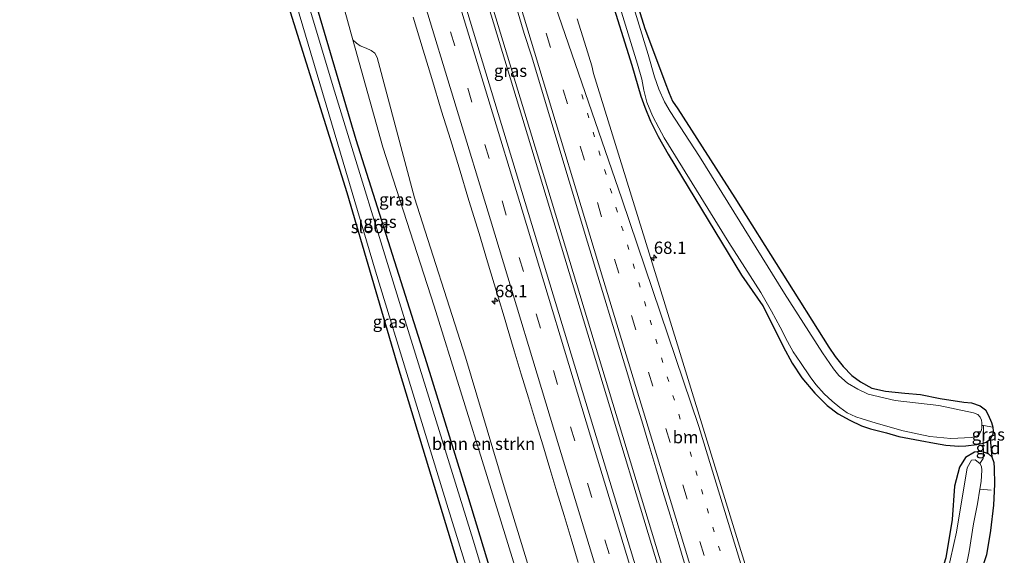
# Model space of a CAD drawing. Units: metres. Extents: x 181044 to 190000, y 568748 to 575001.
# Drawn here: x 182592 to 182792, y 571960 to 572069 of the extents above; entities that cross this region are included whole.
import ezdxf
from ezdxf.enums import TextEntityAlignment as Align

# ---------------------------------------------------------------- set-up
doc = ezdxf.new("R2010")
doc.units = ezdxf.units.M
for name, pattern in [('IE-TERREINAFSCHEIDING', [10, 8, -2]), ('VW-1-3_STREEP', [4, 1, -3]), ('VW-3-9_STREEP', [12, 3, -9])]:
    doc.linetypes.add(name, pattern=pattern)
doc.layers.get('0').update_dxf_attribs({"lineweight": 25})
for name, color, linetype, lineweight in [('B-ME-AM-KILOMETR-S-B1', 7, 'Continuous', 18), ('B-ME-BV-GELEIDECONSTRUCTIE-GELEIDERAIL-L-B1', 213, 'BV-GELEIDERAIL', 18), ('B-ME-GR-BOMENSTRUIKEN-GV-B6', 93, 'Continuous', 18), ('B-ME-GW-INSTEEKWATERGANG-L-B1', 10, 'Continuous', 25), ('B-ME-GW-TEENLIJN-L-B1', 93, 'Continuous', 18), ('B-ME-IE-GRASLAND-GV-B6', 93, 'Continuous', 18), ('B-ME-IE-GRONDWERKLIJN-GROND_INGERICHT-GV-B6', 253, 'Continuous', 18), ('B-ME-IE-TERREINAFSCHEIDING-RASTERHEKWERK-L-B1', 8, 'IE-TERREINAFSCHEIDING', 18), ('B-ME-KG-KADASTRAAL-OPNAMEDTMGRENS-L-B1', 10, 'Continuous', 25), ('B-ME-OG-WATER-GV-B6', 153, 'Continuous', 18), ('B-ME-VH-VERH_SOORT-BITUMEN-GV-B6', 8, 'IE-TERREINAFSCHEIDING-NATUURLIJK-HOUTWAL', 18), ('B-ME-VW-MARKERING-13STREEP-045-L-B1', 255, 'VW-1-3_STREEP', 18), ('B-ME-VW-MARKERING-39STREEP-015-L-B1', 255, 'VW-3-9_STREEP', 18), ('B-ME-VW-MARKERING-STREEP-015-L-B1', 7, 'Continuous', 18)]:
    doc.layers.add(name, color=color, linetype=linetype, lineweight=lineweight)
doc.styles.add('NLCS-ISO', font='NLCS-ISO.TTF')
doc.linetypes.add('BV-GELEIDERAIL', pattern='A,10,-3,[108,NLCS.SHX,S=1,R=0,X=0,Y=0],-3', length=16)
doc.linetypes.add('IE-TERREINAFSCHEIDING-NATUURLIJK-HOUTWAL', pattern='A,7,-1.5,[67,NLCS.SHX,S=0.75,R=45,X=0,Y=0],-1.5,7,-1.5,[70,NLCS.SHX,S=0.75,R=0,X=0,Y=0],-1.5', length=20)

# ---------------------------------------------------------------- blocks, each defined once
blk = doc.blocks.new('hecto')
for p, q in [((0, 0.625), (-0.625, 0)), ((0, -0.625), (0, 0.625)), ((-0.625, 0), (0.625, 0)), ((0.625, 0), (0, -0.625))]:
    blk.add_line(p, q)

msp = doc.modelspace()

# ---------------------------------------------------------------- linework, layer by layer
at = {"layer": 'B-ME-BV-GELEIDECONSTRUCTIE-GELEIDERAIL-L-B1'}
for points in [[(182736.83, 571908.443, 2.063), (182736.759, 571908.677, 2.063), (182695.459, 572045.12, 2.09), (182661.766, 572156.218, 2.087), (182631.273, 572257.102, 2.009)], [(182737.605, 571908.695, 2.063), (182737.517, 571908.984, 2.063), (182698.958, 572036.363, 2.162), (182667.158, 572141.029, 2.072), (182631.974, 572257.297, 2.072)]]:
    msp.add_polyline3d(points, dxfattribs=at)
at = {"layer": 'B-ME-GR-BOMENSTRUIKEN-GV-B6'}
msp.add_polyline3d([(182712.524, 571900.526, -0.306), (182710.188, 571899.765, -0.486), (182698.045, 571940.695, -0.189), (182687.224, 571975.855, -0.051), (182676.474, 572010.238, -0.03), (182666.053, 572042.617, -0.057), (182659.971, 572064.419, 0.029), (182660.658, 572063.736, 0.041), (182661.443, 572063.207, 0.041), (182662.641, 572062.757, 0.062), (182663.707, 572062.281, 0.074), (182664.397, 572061.72, 0.086), (182664.925, 572060.861, 0.08), (182672.457, 572032.287, 0.17), (182682.852, 571999.906, 0.053), (182690.759, 571973.486, 0.032), (182700.7391, 571940.699, -0.057), (182712.524, 571900.526, -0.306)], dxfattribs=at)
at = {"layer": 'B-ME-GW-INSTEEKWATERGANG-L-B1'}
for points in [[(182705.166, 571898.129, -0.597), (182691.54, 571944.675, -0.33), (182683.357, 571971.727, -0.285), (182674.971, 571998.775, -0.174), (182660.638, 572044.13, -0.252), (182646.532, 572091.943, -0.252), (182637.211, 572124.431, -0.231), (182628.183, 572153.405, -0.255), (182627.17, 572157.169, -0.066), (182626.803, 572158.295, -0.123), (182626.342, 572159.726, -0.093), (182625.756, 572160.302, -0.084), (182625.319, 572160.396, -0.084), (182623.904, 572160.196, -0.042), (182623.009, 572159.768, -0.036), (182622.123, 572159.046, -0.036), (182621.942, 572156.787, -0.036), (182633.172, 572117.272, -0.123)], [(182707.319, 572089.221, 0.272), (182716.672, 572059.278, 0.182), (182718.552, 572053.008, 0.179), (182719.324, 572050.773, 0.167), (182720.488, 572047.904, 0.125), (182722.056, 572044.814, 0.11), (182724.113, 572041.201, 0.071), (182739.027, 572016.563, -0.075), (182743.323, 572010.332, -0.075), (182745.084, 572006.861, -0.075), (182747.455, 572002.094, -0.024), (182749.331, 571998.699, -0.006), (182751.288, 571995.719, 0.011), (182753.918, 571992.602, 0.017), (182756.439, 571990.056, 0.086), (182758.673, 571988.398, 0.086), (182761.064, 571987.083, 0.083), (182763.406, 571985.934, 0.086), (182765.214, 571985.351, 0.086), (182768.496, 571984.472, 0.086), (182771.023, 571983.732, 0.05), (182775.344, 571982.929, 0.053), (182778.272, 571982.421, 0.059), (182780.553, 571982.013, 0.041), (182783.204, 571981.817, 0.047), (182784.612, 571981.868, 0.035), (182786.859, 571982.145, 0.023), (182787.561, 571982.288, 0.008), (182788.194, 571982.371, -0.033), (182788.752, 571982.595, -0.039), (182789.6, 571983.238, -0.039)], [(182789.914, 571979.597, -0.345), (182789.265, 571980.251, -0.219), (182788.229, 571980.549, -0.237), (182787.567, 571980.74, -0.237), (182786.41, 571980.571, -0.234), (182784.549, 571979.511, -0.282), (182783.319, 571977.494, -0.291), (182782.318, 571973.673, -0.372), (182781.83, 571966.892, -0.372), (182780.562, 571959.067, -0.447), (182777.822, 571950.361, -0.465), (182775.823, 571943.912, -0.534), (182772.185, 571934.187, -0.618), (182769.506, 571925.12, -0.681), (182766.981, 571918.263, -0.738)]]:
    msp.add_polyline3d(points, dxfattribs=at)
at = {"layer": 'B-ME-GW-TEENLIJN-L-B1'}
msp.add_polyline3d([(182712.524, 571900.526, -0.306), (182700.7391, 571940.699, -0.057), (182690.759, 571973.486, 0.032), (182682.852, 571999.906, 0.053), (182672.457, 572032.287, 0.17), (182664.925, 572060.861, 0.08), (182664.397, 572061.72, 0.086), (182663.707, 572062.281, 0.074), (182662.641, 572062.757, 0.062), (182661.443, 572063.207, 0.041), (182660.658, 572063.736, 0.041), (182659.971, 572064.419, 0.029)], dxfattribs=at)
at = {"layer": 'B-ME-IE-GRASLAND-GV-B6'}
for points in [[(182627.17, 572157.169, -0.066), (182628.183, 572153.405, -0.255), (182637.211, 572124.431, -0.231), (182646.532, 572091.943, -0.252), (182660.638, 572044.13, -0.252), (182674.971, 571998.775, -0.174), (182683.357, 571971.727, -0.285), (182691.54, 571944.675, -0.33), (182705.166, 571898.129, -0.597), (182703.94, 571897.73, -1.043), (182684.423, 571962.673, -1.043), (182669.972, 572009.231, -1.043), (182656.246, 572053.997, -1.043), (182643.529, 572096.309, -1.043), (182629.534, 572143.224, -1.043), (182626.751, 572153.199, -1.043), (182626.297, 572154.49, -1.043), (182626.122, 572154.882, -1.043), (182625.798, 572155.609, -1.043), (182627.17, 572157.169, -0.066)], [(182701.57, 571896.958, -1.043), (182700.134, 571896.49, -0.201), (182698.45, 571901.704, -0.186), (182685.75, 571943.219, -0.027), (182668.944, 571998.607, -0.018), (182658.79, 572033.345, -0.018), (182646.96, 572071.129, -0.099), (182634.203, 572113.644, -0.087), (182633.172, 572117.272, -0.123), (182634.599, 572117.704, -1.043), (182635.759, 572113.694, -1.043), (182648.461, 572071.544, -1.043), (182664.569, 572017.42, -1.043), (182679.368, 571969.116, -1.043), (182694.898, 571918.996, -1.043), (182701.57, 571896.958, -1.043)], [(182705.417, 572111.472, 0.119), (182719.333, 572066.772, 0.104), (182722.533, 572058.27, 0.14), (182723.413, 572055.935, 0.179), (182724.264, 572053.594, 0.185), (182724.965, 572051.972, 0.164), (182726.051, 572050.41, 0.146), (182737.66, 572032.28, 0.134), (182756.738, 572001.95, 0.143), (182758.041, 572000.021, 0.143), (182759.679, 571997.969, 0.134), (182761.436, 571996.172, 0.092), (182763.201, 571994.886, 0.092), (182765.5, 571993.607, 0.086), (182768.281, 571992.999, 0.035), (182772.262, 571992.602, -0.006), (182775.396, 571992.292, -0.006), (182779.447, 571991.493, -0.012), (182784.207, 571990.767, -0.012), (182785.818, 571990.6, -0.012), (182787.542, 571990.013, -0.033), (182788.655, 571989.185, -0.033), (182789.184, 571988.175, -0.033), (182789.87, 571986.639, -0.033), (182790.122, 571985.682, -0.024), (182788.234, 571985.992, -0.312), (182787.881, 571986.028, -0.601), (182787.926, 571986.564, -0.601), (182787.805, 571987.106, -0.601), (182787.565, 571987.693, -0.601), (182787.087, 571988.243, -0.601), (182786.18, 571988.588, -0.601), (182779.137, 571990.046, -0.601), (182770.251, 571991.105, -0.601), (182764.756, 571992.377, -0.601), (182762.689, 571993.358, -0.601), (182760.555, 571994.61, -0.601), (182758.837, 571996.161, -0.601), (182757.699, 571997.541, -0.601), (182755.475, 572000.808, -0.601), (182747.768, 572012.861, -0.601), (182730.457, 572040.698, -0.601), (182724.467, 572049.891, -0.601), (182723.362, 572051.851, -0.601), (182722.181, 572054.421, -0.601), (182721.297, 572056.893, -0.601), (182720.04, 572061.442, -0.601), (182708.944, 572097.516, -0.601)], [(182656.862, 572075.562, -0.063), (182659.971, 572064.419, 0.029), (182666.053, 572042.617, -0.057), (182676.474, 572010.238, -0.03), (182687.224, 571975.855, -0.051), (182698.045, 571940.695, -0.189), (182710.188, 571899.765, -0.486), (182705.166, 571898.129, -0.597), (182691.54, 571944.675, -0.33), (182683.357, 571971.727, -0.285), (182674.971, 571998.775, -0.174), (182660.638, 572044.13, -0.252), (182646.532, 572091.943, -0.252)], [(182711.064, 572081.573, -0.601), (182717.86, 572059.475, -0.601), (182718.711, 572056.42, -0.601), (182719.171, 572054.236, -0.601), (182719.753, 572051.737, -0.601), (182720.904, 572049.002, -0.601), (182722.166, 572046.522, -0.601), (182723.296, 572044.495, -0.601), (182736.408, 572023.225, -0.601), (182742.953, 572013.059, -0.601), (182745.076, 572009.24, -0.601), (182746.855, 572006.021, -0.601), (182748.367, 572003.077, -0.601), (182749.535, 572000.971, -0.601), (182750.996, 571998.794, -0.601), (182752.986, 571995.883, -0.601), (182754.126, 571994.31, -0.601), (182755.817, 571992.425, -0.601), (182757.418, 571990.917, -0.601), (182759.008, 571989.655, -0.601), (182760.495, 571988.577, -0.601), (182762.229, 571987.764, -0.601), (182763.576, 571987.333, -0.601), (182766.378, 571986.462, -0.601), (182771.86, 571984.922, -0.601), (182777.333, 571983.773, -0.601), (182781.603, 571983.371, -0.601), (182785.774, 571983.572, -0.601), (182787.015, 571983.91, -0.601), (182787.424, 571984.286, -0.601), (182787.85, 571985.047, -0.601), (182787.896, 571985.581, -0.601), (182787.881, 571986.028, -0.601), (182788.234, 571985.992, -0.312), (182788.194, 571982.371, -0.033), (182787.561, 571982.288, 0.008), (182786.859, 571982.145, 0.023), (182784.612, 571981.868, 0.035), (182783.204, 571981.817, 0.047), (182780.553, 571982.013, 0.041), (182778.272, 571982.421, 0.059), (182775.344, 571982.929, 0.053), (182771.023, 571983.732, 0.05), (182768.496, 571984.472, 0.086), (182765.214, 571985.351, 0.086), (182763.406, 571985.934, 0.086), (182761.064, 571987.083, 0.083), (182758.673, 571988.398, 0.086), (182756.439, 571990.056, 0.086), (182753.918, 571992.602, 0.017), (182751.288, 571995.719, 0.011), (182749.331, 571998.699, -0.006), (182747.455, 572002.094, -0.024), (182745.084, 572006.861, -0.075), (182743.323, 572010.332, -0.075), (182739.027, 572016.563, -0.075), (182724.113, 572041.201, 0.071), (182722.056, 572044.814, 0.11), (182720.488, 572047.904, 0.125), (182719.324, 572050.773, 0.167), (182718.552, 572053.008, 0.179), (182716.672, 572059.278, 0.182), (182707.319, 572089.221, 0.272)], [(182707.319, 572089.221, 0.272), (182716.672, 572059.278, 0.182), (182718.552, 572053.008, 0.179), (182719.324, 572050.773, 0.167), (182720.488, 572047.904, 0.125), (182722.056, 572044.814, 0.11), (182724.113, 572041.201, 0.071), (182739.027, 572016.563, -0.075), (182743.323, 572010.332, -0.075), (182745.084, 572006.861, -0.075), (182747.455, 572002.094, -0.024), (182749.331, 571998.699, -0.006), (182751.288, 571995.719, 0.011), (182753.918, 571992.602, 0.017), (182756.439, 571990.056, 0.086), (182758.673, 571988.398, 0.086), (182761.064, 571987.083, 0.083), (182763.406, 571985.934, 0.086), (182765.214, 571985.351, 0.086), (182768.496, 571984.472, 0.086), (182771.023, 571983.732, 0.05), (182775.344, 571982.929, 0.053), (182778.272, 571982.421, 0.059), (182780.553, 571982.013, 0.041), (182783.204, 571981.817, 0.047), (182784.612, 571981.868, 0.035), (182786.859, 571982.145, 0.023), (182787.561, 571982.288, 0.008), (182788.194, 571982.371, -0.033), (182788.229, 571980.549, -0.237), (182787.567, 571980.74, -0.237), (182786.41, 571980.571, -0.234), (182784.549, 571979.511, -0.282), (182783.319, 571977.494, -0.291), (182782.318, 571973.673, -0.372), (182781.83, 571966.892, -0.372), (182780.562, 571959.067, -0.447)], [(182741.911, 571910.097, 1.277), (182737.6051, 571908.695, 1.2966), (182736.8301, 571908.4427, 1.3001), (182732.677, 571907.09, 1.319), (182728.467, 571921.031, 1.25), (182706.186, 571994.492, 1.25), (182678.307, 572086.427, 1.25)], [(182700.7391, 571940.699, -0.057), (182690.759, 571973.486, 0.032), (182682.852, 571999.906, 0.053), (182672.457, 572032.287, 0.17), (182664.925, 572060.861, 0.08), (182664.397, 572061.72, 0.086), (182663.707, 572062.281, 0.074), (182662.641, 572062.757, 0.062), (182661.443, 572063.207, 0.041), (182660.658, 572063.736, 0.041), (182659.971, 572064.419, 0.029), (182656.862, 572075.562, -0.063)], [(182693.406, 572070.525, 1.272), (182694.814, 572065.728, 1.263), (182696.265, 572061.203, 1.343), (182707.674, 572023.258, 1.355), (182715.889, 571996.29, 1.351), (182717.21, 571991.705, 1.287), (182718.706, 571986.934, 1.302), (182720.139, 571982.144, 1.299), (182721.596, 571977.361, 1.289), (182723.026, 571972.57, 1.304), (182724.487, 571967.789, 1.296), (182725.938, 571963.004, 1.302), (182727.373, 571958.214, 1.305), (182728.826, 571953.43, 1.311), (182730.255, 571948.638, 1.295), (182731.684, 571943.846, 1.285), (182733.163, 571939.07, 1.292), (182734.587, 571934.277, 1.282), (182736.077, 571929.504, 1.284), (182737.523, 571924.718, 1.291), (182738.973, 571919.933, 1.294), (182740.418, 571915.146, 1.286), (182741.833, 571910.35, 1.276), (182741.911, 571910.097, 1.277)], [(182672.239, 572069.055, 1.071), (182674.262, 572062.354, 1.072), (182675.997, 572056.61, 1.073), (182678.005, 572049.904, 1.076), (182679.832, 572044.189, 1.061), (182681.549, 572038.44, 1.065), (182683.553, 572031.732, 1.069), (182685.616, 572025.043, 1.063), (182687.346, 572019.299, 1.065), (182689.383, 572012.601, 1.063), (182690.943, 572007.428, 1.069), (182691.323, 572005.996, 1.047), (182692.79, 572001.216, 1.065), (182694.209, 571996.421, 1.031), (182695.676, 571991.641, 1.052), (182697.12, 571986.854, 1.06), (182698.574, 571982.07, 1.059), (182699.994, 571977.276, 1.053), (182701.473, 571972.5, 1.058), (182702.924, 571967.715, 1.074), (182704.382, 571962.932, 1.071), (182705.81, 571958.141, 1.062)], [(182741.139, 571953.313, 1.097), (182723.239, 572011.392, 1.094), (182708.898, 572057.609, 0.982), (182708.555, 572059.176, 0.982), (182707.087, 572063.958, 0.983), (182705.556, 572068.718, 0.972)], [(182788.194, 571982.371, -0.033), (182788.234, 571985.992, -0.312), (182790.122, 571985.682, -0.024), (182790.223, 571984.869, -0.021), (182790.11, 571984.196, -0.027), (182789.6, 571983.238, -0.039), (182788.752, 571982.595, -0.039), (182788.194, 571982.371, -0.033)], [(182766.981, 571918.263, -0.738), (182769.506, 571925.12, -0.681), (182772.185, 571934.187, -0.618), (182775.823, 571943.912, -0.534), (182777.822, 571950.361, -0.465), (182780.562, 571959.067, -0.447), (182781.83, 571966.892, -0.372), (182782.318, 571973.673, -0.372), (182783.319, 571977.494, -0.291), (182784.549, 571979.511, -0.282), (182786.41, 571980.571, -0.234), (182787.567, 571980.74, -0.237), (182788.229, 571980.549, -0.237), (182788.185, 571979.283, -0.72), (182787.499, 571978.285, -1.589), (182786.545, 571978.983, -1.589), (182785.793, 571978.917, -1.589), (182784.887, 571977.366, -1.589), (182782.721, 571964.299, -1.589), (182780.925, 571956.144, -1.589), (182776.68, 571942.113, -1.589), (182768.855, 571918.874, -1.589), (182766.981, 571918.263, -0.738)], [(182784.576, 571956.722, -1.589), (182785.33, 571960.36, -1.589), (182786.182, 571966.019, -1.589), (182786.979, 571970.056, -1.589), (182787.505, 571973.028, -1.589), (182787.748, 571974.61, -1.589), (182787.899, 571976.92, -1.589), (182787.803, 571977.646, -1.589), (182787.499, 571978.285, -1.589), (182788.185, 571979.283, -0.72), (182788.229, 571980.549, -0.237), (182789.265, 571980.251, -0.219), (182789.914, 571979.597, -0.345), (182790.346, 571978.47, -0.495), (182790.409, 571977.289, -0.618), (182790.483, 571974.09, -0.669), (182790.287, 571969.822, -0.669), (182789.671, 571964.639, -0.678), (182788.857, 571959.714, -0.669), (182783.118, 571942.764, -0.642)]]:
    msp.add_polyline3d(points, dxfattribs=at)
at = {"layer": 'B-ME-IE-GRONDWERKLIJN-GROND_INGERICHT-GV-B6'}
msp.add_polyline3d([(182789.914, 571979.597, -0.345), (182789.265, 571980.251, -0.219), (182788.229, 571980.549, -0.237), (182788.194, 571982.371, -0.033), (182788.752, 571982.595, -0.039), (182789.6, 571983.238, -0.039), (182789.914, 571979.597, -0.345)], dxfattribs=at)
at = {"layer": 'B-ME-IE-TERREINAFSCHEIDING-RASTERHEKWERK-L-B1'}
for p, q in [((182790.122, 571985.682, -0.024), (182788.234, 571985.992, -0.312)), ((182789.794, 571972.841, -0.678), (182787.505, 571973.028, -1.589))]:
    msp.add_line(p, q, dxfattribs=at)
for points in [[(182787.881, 571986.028, -0.601), (182788.234, 571985.992, -0.312), (182788.194, 571982.371, -0.033), (182788.229, 571980.549, -0.237)], [(182787.499, 571978.285, -1.589), (182788.185, 571979.283, -0.72), (182788.229, 571980.549, -0.237)]]:
    msp.add_polyline3d(points, dxfattribs=at)
at = {"layer": 'B-ME-KG-KADASTRAAL-OPNAMEDTMGRENS-L-B1'}
for points in [[(182700.134, 571896.49, -0.201), (182698.45, 571901.704, -0.186), (182685.75, 571943.219, -0.027), (182668.944, 571998.607, -0.018), (182658.79, 572033.345, -0.018), (182646.96, 572071.129, -0.099), (182634.203, 572113.644, -0.087), (182633.172, 572117.272, -0.123), (182619.656, 572153.381, 1.157), (182618.071, 572157.29, 1.157), (182617.726, 572159.938, 1.184), (182618.726, 572161.629, 1.193), (182612.271, 572183.148, 1.316), (182609.923, 572184.982, 1.292), (182592.181, 572244.264, 1.191)], [(182705.417, 572111.472, 0.119), (182719.333, 572066.772, 0.104), (182722.533, 572058.27, 0.14), (182723.413, 572055.935, 0.179), (182724.264, 572053.594, 0.185), (182724.965, 572051.972, 0.164), (182726.051, 572050.41, 0.146), (182737.66, 572032.28, 0.134), (182756.738, 572001.95, 0.143), (182758.041, 572000.021, 0.143), (182759.679, 571997.969, 0.134), (182761.436, 571996.172, 0.092), (182763.201, 571994.886, 0.092), (182765.5, 571993.607, 0.086), (182768.281, 571992.999, 0.035), (182772.262, 571992.602, -0.006), (182775.396, 571992.292, -0.006), (182779.447, 571991.493, -0.012), (182784.207, 571990.767, -0.012), (182785.818, 571990.6, -0.012), (182787.542, 571990.013, -0.033), (182788.655, 571989.185, -0.033), (182789.184, 571988.175, -0.033), (182789.87, 571986.639, -0.033), (182790.122, 571985.682, -0.024), (182790.223, 571984.869, -0.021), (182790.11, 571984.196, -0.027), (182789.6, 571983.238, -0.039), (182789.914, 571979.597, -0.345), (182790.346, 571978.47, -0.495), (182790.409, 571977.289, -0.618), (182790.483, 571974.09, -0.669), (182790.287, 571969.822, -0.669), (182789.671, 571964.639, -0.678), (182788.857, 571959.714, -0.669), (182783.118, 571942.764, -0.642)]]:
    msp.add_polyline3d(points, dxfattribs=at)
at = {"layer": 'B-ME-OG-WATER-GV-B6'}
for points in [[(182701.57, 571896.958, -1.043), (182694.898, 571918.996, -1.043), (182679.368, 571969.116, -1.043), (182664.569, 572017.42, -1.043), (182648.461, 572071.544, -1.043), (182635.759, 572113.694, -1.043), (182634.599, 572117.704, -1.043), (182624.197, 572153.661, -1.043), (182623.93, 572154.973, -1.043), (182624.218, 572156.079, -1.043), (182624.847, 572156.31, -1.043), (182625.369, 572156.102, -1.043), (182625.798, 572155.609, -1.043), (182626.122, 572154.882, -1.043), (182626.297, 572154.49, -1.043), (182626.751, 572153.199, -1.043), (182629.534, 572143.224, -1.043), (182643.529, 572096.309, -1.043), (182656.246, 572053.997, -1.043), (182669.972, 572009.231, -1.043), (182684.423, 571962.673, -1.043), (182703.94, 571897.73, -1.043), (182701.57, 571896.958, -1.043)], [(182708.944, 572097.516, -0.601), (182720.04, 572061.442, -0.601), (182721.297, 572056.893, -0.601), (182722.181, 572054.421, -0.601), (182723.362, 572051.851, -0.601), (182724.467, 572049.891, -0.601), (182730.457, 572040.698, -0.601), (182747.768, 572012.861, -0.601), (182755.475, 572000.808, -0.601), (182757.699, 571997.541, -0.601), (182758.837, 571996.161, -0.601), (182760.555, 571994.61, -0.601), (182762.689, 571993.358, -0.601), (182764.756, 571992.377, -0.601), (182770.251, 571991.105, -0.601), (182779.137, 571990.046, -0.601), (182786.18, 571988.588, -0.601), (182787.087, 571988.243, -0.601), (182787.565, 571987.693, -0.601), (182787.805, 571987.106, -0.601), (182787.926, 571986.564, -0.601), (182787.881, 571986.028, -0.601), (182787.896, 571985.581, -0.601), (182787.85, 571985.047, -0.601), (182787.424, 571984.286, -0.601), (182787.015, 571983.91, -0.601), (182785.774, 571983.572, -0.601), (182781.603, 571983.371, -0.601), (182777.333, 571983.773, -0.601), (182771.86, 571984.922, -0.601), (182766.378, 571986.462, -0.601), (182763.576, 571987.333, -0.601), (182762.229, 571987.764, -0.601), (182760.495, 571988.577, -0.601), (182759.008, 571989.655, -0.601), (182757.418, 571990.917, -0.601), (182755.817, 571992.425, -0.601), (182754.126, 571994.31, -0.601), (182752.986, 571995.883, -0.601), (182750.996, 571998.794, -0.601), (182749.535, 572000.971, -0.601), (182748.367, 572003.077, -0.601), (182746.855, 572006.021, -0.601), (182745.076, 572009.24, -0.601), (182742.953, 572013.059, -0.601), (182736.408, 572023.225, -0.601), (182723.296, 572044.495, -0.601), (182722.166, 572046.522, -0.601), (182720.904, 572049.002, -0.601), (182719.753, 572051.737, -0.601), (182719.171, 572054.236, -0.601), (182718.711, 572056.42, -0.601), (182717.86, 572059.475, -0.601), (182711.064, 572081.573, -0.601)], [(182773.177, 571920.281, -1.589), (182768.855, 571918.874, -1.589), (182776.68, 571942.113, -1.589), (182780.925, 571956.144, -1.589), (182782.721, 571964.299, -1.589), (182784.887, 571977.366, -1.589), (182785.793, 571978.917, -1.589), (182786.545, 571978.983, -1.589), (182787.499, 571978.285, -1.589), (182787.803, 571977.646, -1.589), (182787.899, 571976.92, -1.589), (182787.748, 571974.61, -1.589), (182787.505, 571973.028, -1.589), (182786.979, 571970.056, -1.589), (182786.182, 571966.019, -1.589), (182785.33, 571960.36, -1.589), (182784.576, 571956.722, -1.589), (182782.285, 571950.021, -1.589), (182777.943, 571936.94, -1.589), (182773.177, 571920.281, -1.589)]]:
    msp.add_polyline3d(points, dxfattribs=at)
at = {"layer": 'B-ME-VH-VERH_SOORT-BITUMEN-GV-B6'}
for points in [[(182678.307, 572086.427, 1.25), (182706.186, 571994.492, 1.25), (182728.467, 571921.031, 1.25)], [(182741.911, 571910.097, 1.277), (182741.833, 571910.35, 1.276), (182740.418, 571915.146, 1.286), (182738.973, 571919.933, 1.294), (182737.523, 571924.718, 1.291), (182736.077, 571929.504, 1.284), (182734.587, 571934.277, 1.282), (182733.163, 571939.07, 1.292), (182731.684, 571943.846, 1.285), (182730.255, 571948.638, 1.295), (182728.826, 571953.43, 1.311), (182727.373, 571958.214, 1.305), (182725.938, 571963.004, 1.302), (182724.487, 571967.789, 1.296), (182723.026, 571972.57, 1.304), (182721.596, 571977.361, 1.289), (182720.139, 571982.144, 1.299), (182718.706, 571986.934, 1.302), (182717.21, 571991.705, 1.287), (182715.889, 571996.29, 1.351), (182707.674, 572023.258, 1.355), (182696.265, 572061.203, 1.343), (182694.814, 572065.728, 1.263), (182693.406, 572070.525, 1.272)], [(182705.81, 571958.141, 1.062), (182704.382, 571962.932, 1.071), (182702.924, 571967.715, 1.074), (182701.473, 571972.5, 1.058), (182699.994, 571977.276, 1.053), (182698.574, 571982.07, 1.059), (182697.12, 571986.854, 1.06), (182695.676, 571991.641, 1.052), (182694.209, 571996.421, 1.031), (182692.79, 572001.216, 1.065), (182691.323, 572005.996, 1.047), (182690.943, 572007.428, 1.069), (182689.383, 572012.601, 1.063), (182687.346, 572019.299, 1.065), (182685.616, 572025.043, 1.063), (182683.553, 572031.732, 1.069), (182681.549, 572038.44, 1.065), (182679.832, 572044.189, 1.061), (182678.005, 572049.904, 1.076), (182675.997, 572056.61, 1.073), (182674.262, 572062.354, 1.072), (182672.239, 572069.055, 1.071)], [(182705.556, 572068.718, 0.972), (182707.087, 572063.958, 0.983), (182708.555, 572059.176, 0.982), (182708.898, 572057.609, 0.982), (182723.239, 572011.392, 1.094), (182741.139, 571953.313, 1.097), (182753.019, 571913.715, 1.049), (182752.2847, 571913.4758, 1.0641), (182750.9675, 571913.0468, 1.0911), (182749.1934, 571912.469, 1.1275), (182746.0074, 571911.4313, 1.1929), (182742.8215, 571910.3936, 1.2583), (182741.911, 571910.097, 1.277)]]:
    msp.add_polyline3d(points, dxfattribs=at)
at = {"layer": 'B-ME-VW-MARKERING-13STREEP-045-L-B1'}
msp.add_polyline3d([(182749.1934, 571912.469, 1.1918), (182743.9142, 571929.8922, 1.1864), (182729.9953, 571975.8298, 1.2045), (182716.0781, 572021.7661, 1.21), (182706.0866, 572054.7823, 1.187)], dxfattribs=at)
at = {"layer": 'B-ME-VW-MARKERING-39STREEP-015-L-B1'}
for points in [[(182746.0074, 571911.4313, 1.2699), (182741.8681, 571925.0926, 1.2646), (182727.9491, 571971.0302, 1.283), (182714.0308, 572016.9675, 1.2888), (182700.1273, 572062.9092, 1.2606), (182686.2192, 572108.8506, 1.2783), (182672.3057, 572154.7902, 1.2961), (182658.3868, 572200.7282, 1.2825), (182644.4625, 572246.6646, 1.2848), (182640.3398, 572260.2596, 1.2836)], [(182728.5009, 571905.7298, 1.245), (182719.033, 571936.93, 1.2548), (182705.0858, 571982.8578, 1.257), (182691.1661, 572028.796, 1.2496), (182677.1957, 572074.7138, 1.25), (182663.2483, 572120.6509, 1.253), (182649.3318, 572166.5845, 1.2598), (182635.3575, 572212.5022, 1.2779), (182622.7336, 572254.4119, 1.2594)]]:
    msp.add_polyline3d(points, dxfattribs=at)
at = {"layer": 'B-ME-VW-MARKERING-STREEP-015-L-B1'}
for points in [[(182752.2847, 571913.4758, 1.1037), (182740.3488, 571952.9543, 1.1331), (182730.3429, 571985.7995, 1.1306), (182714.6613, 572032.0877, 1.1639), (182700.4365, 572073.451, 1.1826), (182686.5272, 572119.3924, 1.1972), (182672.6125, 572165.3321, 1.2126), (182658.6924, 572211.2701, 1.2052), (182644.7668, 572257.2066, 1.2089), (182643.5204, 572261.3161, 1.2092)], [(182742.8215, 571910.3935, 1.3493), (182738.662, 571924.1212, 1.3426), (182724.743, 571970.0588, 1.3588), (182710.8246, 572015.9965, 1.3677), (182696.9209, 572061.9388, 1.3418), (182683.013, 572107.8797, 1.3574), (182669.0996, 572153.819, 1.3761), (182655.1808, 572199.7566, 1.3545), (182641.2566, 572245.6926, 1.3619), (182637.1595, 572259.2032, 1.3611)], [(182731.6868, 571906.7675, 1.3323), (182722.2386, 571937.9029, 1.3358), (182708.291, 571983.8318, 1.3358), (182694.3716, 572029.7693, 1.3271), (182680.4, 572075.6909, 1.3284), (182666.4549, 572121.6205, 1.3303), (182652.5371, 572167.5585, 1.3358), (182638.5619, 572213.479, 1.3446), (182625.9141, 572255.4682, 1.3309)], [(182619.5531, 572253.3556, 1.1878), (182632.1531, 572211.5253, 1.2112), (182646.1266, 572165.6105, 1.1838), (182660.0416, 572119.6814, 1.1756), (182673.9914, 572073.7367, 1.1717), (182687.9606, 572027.8227, 1.1682), (182701.8805, 571981.8838, 1.181), (182715.8273, 571935.9571, 1.1738), (182725.3149, 571904.6922, 1.1576)]]:
    msp.add_polyline3d(points, dxfattribs=at)

# ---------------------------------------------------------------- block references
at = {"layer": 'B-ME-AM-KILOMETR-S-B1', "rotation": 90}
for p in [(182721.17, 572020.119, 1.049), (182688.862, 572011.308, 1.01)]:
    msp.add_blockref('hecto', p, dxfattribs=at)

# ---------------------------------------------------------------- texts
at = {"layer": 'B-ME-AM-KILOMETR-S-B1', "ltscale": 0.2, "style": 'NLCS-ISO'}
for p in [(182721.17, 572020.119, 1.049), (182688.862, 572011.308, 1.01)]:
    msp.add_text('68.1', height=2.5, dxfattribs=at).set_placement(p, align=Align.BOTTOM_LEFT)
at = {"layer": 'B-ME-GR-BOMENSTRUIKEN-GV-B6', "ltscale": 0.2, "style": 'NLCS-ISO'}
msp.add_text('bmn en strkn', height=2.5, dxfattribs=at).set_placement((182686.5361, 571982.2751), align=Align.MIDDLE_CENTER)
at = {"layer": 'B-ME-IE-GRASLAND-GV-B6', "ltscale": 0.2, "style": 'NLCS-ISO'}
for p in [(182692.0211, 572058.1577), (182668.679, 572031.99), (182665.482, 572027.4495), (182667.371, 572007.097), (182789.2085, 571984.1815)]:
    msp.add_text('gras', height=2.5, dxfattribs=at).set_placement(p, align=Align.MIDDLE_CENTER)
at = {"layer": 'B-ME-IE-GRONDWERKLIJN-GROND_INGERICHT-GV-B6', "ltscale": 0.2, "style": 'NLCS-ISO'}
msp.add_text('gld', height=2.5, dxfattribs=at).set_placement((182789.1608, 571981.4), align=Align.MIDDLE_CENTER)
at = {"layer": 'B-ME-OG-WATER-GV-B6', "ltscale": 0.2, "style": 'NLCS-ISO'}
msp.add_text('sloot', height=2.5, dxfattribs=at).set_placement((182663.5184, 572026.3768), align=Align.MIDDLE_CENTER)
at = {"layer": 'B-ME-VW-MARKERING-13STREEP-045-L-B1', "ltscale": 0.2, "style": 'NLCS-ISO'}
msp.add_text('bm', height=2.5, dxfattribs=at).set_placement((182727.6355, 571983.6243), align=Align.MIDDLE_CENTER)

doc.saveas('drawing.dxf')
